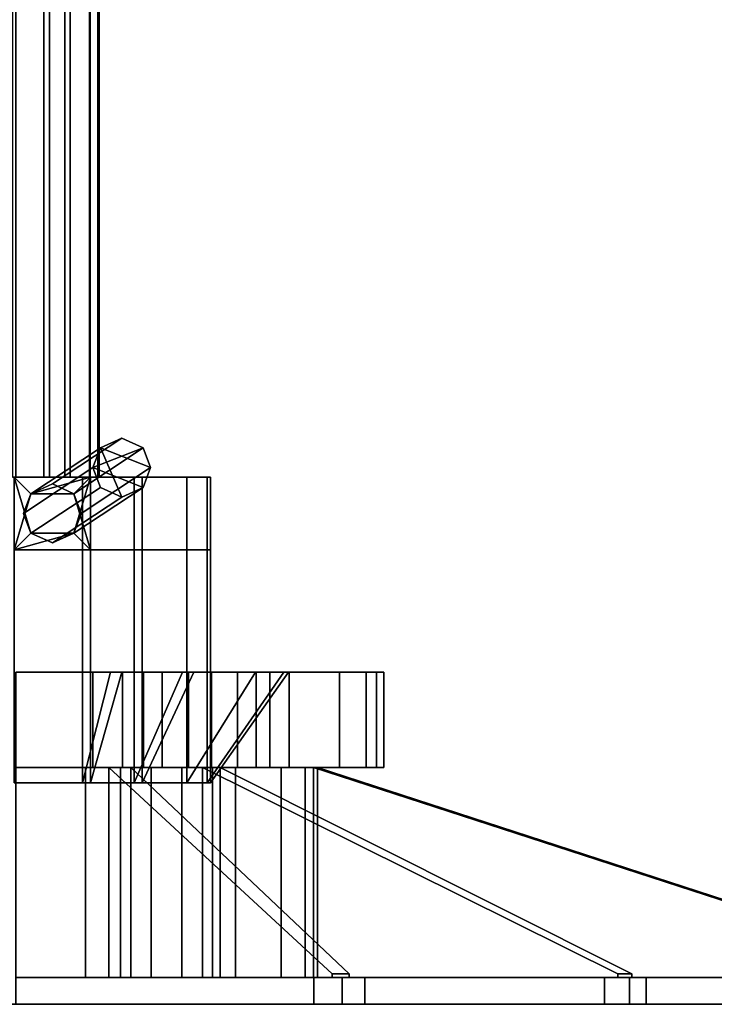
# Model space of a CAD drawing. Units: metres. Extents: x -147 to 13, y -21 to 19.
# Drawn here: x -121 to -119, y -16 to -13 of the extents above; entities that cross this region are included whole.
import ezdxf

# ---------------------------------------------------------------- set-up
doc = ezdxf.new("R2010")
doc.units = ezdxf.units.M

msp = doc.modelspace()

# ---------------------------------------------------------------- linework, layer by layer
at = {"layer": 'leg1'}
for points in [[(-121.359642, -14.154744, -14.946254), (-121.257439, -14.154744, -14.968639), (-121.257439, -9.743053, -14.968639), (-121.359642, -9.743053, -14.946254)], [(-121.359642, -9.743053, 14.946254), (-121.257439, -9.743053, 14.968639), (-121.257439, -14.154744, 14.968639), (-121.359642, -14.154744, 14.946254)], [(-121.272461, -14.154744, -15.413149), (-121.350227, -14.154744, -15.426861), (-121.350227, -9.743053, -15.426861), (-121.272461, -9.743053, -15.413149)], [(-121.272461, -9.743053, 15.413149), (-121.350227, -9.743053, 15.426861), (-121.350227, -14.154744, 15.426861), (-121.272461, -14.154744, 15.413149)], [(-121.214958, -14.154744, -15.379949), (-121.272461, -14.154744, -15.413149), (-121.272461, -9.743053, -15.413149), (-121.214958, -9.743053, -15.379949)], [(-121.214958, -9.743053, 15.379949), (-121.272461, -9.743053, 15.413149), (-121.272461, -14.154744, 15.413149), (-121.214958, -14.154744, 15.379949)], [(-121.257439, -14.154744, -14.968639), (-121.199936, -14.154744, -15.00184), (-121.199936, -9.743053, -15.001837), (-121.257439, -9.743053, -14.968639)], [(-121.257439, -9.743053, 14.968639), (-121.199936, -9.743053, 15.001837), (-121.199936, -14.154744, 15.00184), (-121.257439, -14.154744, 14.968639)], [(-121.14447, -14.154744, -15.302633), (-121.214958, -14.154744, -15.379949), (-121.214958, -9.743053, -15.379949), (-121.14447, -9.743053, -15.30263)], [(-121.14447, -9.743053, 15.30263), (-121.214958, -9.743053, 15.379949), (-121.214958, -14.154744, 15.379949), (-121.14447, -14.154744, 15.302633)], [(-121.199936, -14.154744, -15.00184), (-121.146103, -14.154744, -15.065991), (-121.146103, -9.743053, -15.065991), (-121.199936, -9.743053, -15.001837)], [(-121.199936, -9.743053, 15.001837), (-121.146103, -9.743053, 15.065991), (-121.146103, -14.154744, 15.065991), (-121.199936, -14.154744, 15.00184)], [(-121.146103, -14.154744, -15.065991), (-121.12339, -14.154744, -15.128386), (-121.12339, -9.743053, -15.128386), (-121.146103, -9.743053, -15.065991)], [(-121.146103, -9.743053, 15.065991), (-121.12339, -9.743053, 15.128386), (-121.12339, -14.154744, 15.128386), (-121.146103, -14.154744, 15.065991)], [(-121.119102, -14.154744, -15.232921), (-121.14447, -14.154744, -15.302633), (-121.14447, -9.743053, -15.30263), (-121.119102, -9.743053, -15.232921)], [(-121.119102, -9.743053, 15.232921), (-121.14447, -9.743053, 15.30263), (-121.14447, -14.154744, 15.302633), (-121.119102, -14.154744, 15.232921)], [(-121.12339, -14.154744, -15.128386), (-121.119102, -14.154744, -15.232921), (-121.119102, -9.743053, -15.232921), (-121.12339, -9.743053, -15.128386)], [(-121.12339, -9.743053, 15.128386), (-121.119102, -9.743053, 15.232921), (-121.119102, -14.154744, 15.232921), (-121.12339, -14.154744, 15.128386)], [(-121.249069, -14.173504, -14.657421), (-121.308235, -14.200361, -14.644461), (-121.115875, -14.073428, -13.766174), (-121.056709, -14.046572, -13.779135)], [(-121.056709, -14.046572, 13.779135), (-121.115875, -14.073428, 13.766174), (-121.308235, -14.200361, 14.644461), (-121.249069, -14.173504, 14.657421)], [(-121.189903, -14.200361, -14.670379), (-121.249069, -14.173504, -14.657421), (-121.056709, -14.046572, -13.779135), (-120.997543, -14.073428, -13.792092)], [(-120.997543, -14.073428, 13.792092), (-121.056709, -14.046572, 13.779135), (-121.249069, -14.173504, 14.657421), (-121.189903, -14.200361, 14.670379)], [(-121.056709, -14.046572, 13.779135), (-120.997543, -14.073428, 13.792092), (-121.136543, -14.1283, 13.761647), (-121.115875, -14.073428, 13.766174)], [(-120.997543, -14.073428, -13.792092), (-121.056709, -14.046572, -13.779135), (-121.115875, -14.073428, -13.766174), (-120.976875, -14.1283, -13.796619)], [(-121.308235, -14.200361, -14.644461), (-121.328911, -14.255233, -14.639934), (-121.136543, -14.1283, -13.761647), (-121.115875, -14.073428, -13.766174)], [(-121.115875, -14.073428, 13.766174), (-121.136543, -14.1283, 13.761647), (-121.328911, -14.255233, 14.639934), (-121.308235, -14.200361, 14.644461)], [(-121.169235, -14.255233, -14.674907), (-121.189903, -14.200361, -14.670379), (-120.997543, -14.073428, -13.792092), (-120.976875, -14.1283, -13.796619)], [(-120.976875, -14.1283, 13.796619), (-120.997543, -14.073428, 13.792092), (-121.189903, -14.200361, 14.670379), (-121.169235, -14.255233, 14.674907)], [(-121.115875, -14.183172, -13.766174), (-121.056709, -14.21003, -13.779135), (-121.115875, -14.073428, -13.766174), (-121.136543, -14.1283, -13.761647)], [(-120.976875, -14.1283, 13.796619), (-120.997543, -14.183172, 13.792092), (-121.136543, -14.1283, 13.761647), (-120.997543, -14.073428, 13.792092)], [(-120.997543, -14.183172, -13.792092), (-120.976875, -14.1283, -13.796619), (-121.115875, -14.073428, -13.766174), (-121.056709, -14.21003, -13.779135)], [(-121.328911, -14.255233, -14.639934), (-121.308235, -14.310104, -14.644461), (-121.115875, -14.183172, -13.766174), (-121.136543, -14.1283, -13.761647)], [(-121.136543, -14.1283, 13.761647), (-121.115875, -14.183172, 13.766174), (-121.308235, -14.310104, 14.644461), (-121.328911, -14.255233, 14.639934)], [(-121.189903, -14.310104, -14.670379), (-121.169235, -14.255233, -14.674907), (-120.976875, -14.1283, -13.796619), (-120.997543, -14.183172, -13.792092)], [(-120.997543, -14.183172, 13.792092), (-120.976875, -14.1283, 13.796619), (-121.169235, -14.255233, 14.674907), (-121.189903, -14.310104, 14.670379)], [(-121.056709, -14.21003, 13.779135), (-121.115875, -14.183172, 13.766174), (-121.136543, -14.1283, 13.761647), (-120.997543, -14.183172, 13.792092)], [(-121.354736, -14.154744, -14.634277), (-121.143402, -14.154744, -14.680563), (-121.257439, -14.154744, -14.968639), (-121.359642, -14.154744, -14.946254)], [(-121.359642, -14.154744, 14.946254), (-121.257439, -14.154744, 14.968639), (-121.143402, -14.154744, 14.680563), (-121.354736, -14.154744, 14.634277)], [(-121.165901, -14.355721, -15.705215), (-121.354736, -14.355721, -15.738512), (-121.354736, -14.154744, -15.738512), (-121.165901, -14.154744, -15.705215)], [(-121.165901, -14.154744, -15.705215), (-121.354736, -14.154744, -15.738512), (-121.350227, -14.154744, -15.426861), (-121.272461, -14.154744, -15.413149)], [(-121.354736, -14.154744, -14.634277), (-121.354736, -14.355721, -14.634277), (-121.308235, -14.200361, -14.644461)], [(-121.165901, -14.154744, 15.705215), (-121.354736, -14.154744, 15.738512), (-121.354736, -14.355721, 15.738512), (-121.165901, -14.355721, 15.705215)], [(-121.272461, -14.154744, 15.413149), (-121.350227, -14.154744, 15.426861), (-121.354736, -14.154744, 15.738512), (-121.165901, -14.154744, 15.705215)], [(-121.308235, -14.310104, 14.644461), (-121.354736, -14.355721, 14.634277), (-121.354736, -14.154744, 14.634277)], [(-121.308235, -14.200361, 14.644461), (-121.354736, -14.154744, 14.634277), (-121.143402, -14.154744, 14.680563)], [(-121.354736, -14.154744, -14.634277), (-121.308235, -14.200361, -14.644461), (-121.189903, -14.200361, -14.670379), (-121.143402, -14.154744, -14.680563)], [(-121.328911, -14.255233, 14.639934), (-121.308235, -14.310104, 14.644461), (-121.354736, -14.154744, 14.634277), (-121.308235, -14.200361, 14.644461)], [(-121.249069, -14.173504, 14.657421), (-121.308235, -14.200361, 14.644461), (-121.143402, -14.154744, 14.680563), (-121.189903, -14.200361, 14.670379)], [(-121.308235, -14.200361, -14.644461), (-121.249069, -14.173504, -14.657421), (-121.189903, -14.200361, -14.670379)], [(-121.022346, -14.154744, -15.622332), (-121.165901, -14.154744, -15.705215), (-121.272461, -14.154744, -15.413149), (-121.214958, -14.154744, -15.379949)], [(-121.214958, -14.154744, 15.379949), (-121.272461, -14.154744, 15.413149), (-121.165901, -14.154744, 15.705215), (-121.022346, -14.154744, 15.622332)], [(-121.143402, -14.154744, -14.680563), (-120.999847, -14.154744, -14.763447), (-121.199936, -14.154744, -15.00184), (-121.257439, -14.154744, -14.968639)], [(-121.257439, -14.154744, 14.968639), (-121.199936, -14.154744, 15.00184), (-120.999847, -14.154744, 14.763447), (-121.143402, -14.154744, 14.680563)], [(-120.876595, -14.154744, -15.462455), (-121.022346, -14.154744, -15.622332), (-121.214958, -14.154744, -15.379949), (-121.14447, -14.154744, -15.302633)], [(-121.14447, -14.154744, 15.302633), (-121.214958, -14.154744, 15.379949), (-121.022346, -14.154744, 15.622332), (-120.876595, -14.154744, 15.462455)], [(-120.999847, -14.154744, -14.763447), (-120.876595, -14.154744, -14.910337), (-121.146103, -14.154744, -15.065991), (-121.199936, -14.154744, -15.00184)], [(-121.199936, -14.154744, 15.00184), (-121.146103, -14.154744, 15.065991), (-120.876595, -14.154744, 14.910337), (-120.999847, -14.154744, 14.763447)], [(-121.143402, -14.355721, -14.680563), (-121.143402, -14.154744, -14.680563), (-121.189903, -14.310104, -14.670379)], [(-121.189903, -14.200361, 14.670379), (-121.143402, -14.154744, 14.680563), (-121.143402, -14.355721, 14.680563)], [(-121.169235, -14.255233, -14.674907), (-121.189903, -14.310104, -14.670379), (-121.143402, -14.154744, -14.680563), (-121.189903, -14.200361, -14.670379)], [(-121.022346, -14.355721, -15.622332), (-121.165901, -14.355721, -15.705215), (-121.165901, -14.154744, -15.705215), (-121.022346, -14.154744, -15.622332)], [(-121.022346, -14.154744, 15.622332), (-121.165901, -14.154744, 15.705215), (-121.165901, -14.355721, 15.705215), (-121.022346, -14.355721, 15.622332)], [(-120.876595, -14.154744, -14.910337), (-120.819893, -14.154744, -15.066108), (-121.12339, -14.154744, -15.128386), (-121.146103, -14.154744, -15.065991)], [(-121.146103, -14.154744, 15.065991), (-121.12339, -14.154744, 15.128386), (-120.819893, -14.154744, 15.066108), (-120.876595, -14.154744, 14.910337)], [(-120.811012, -14.154744, -15.282269), (-120.876595, -14.154744, -15.462455), (-121.14447, -14.154744, -15.302633), (-121.119102, -14.154744, -15.232921)], [(-121.119102, -14.154744, 15.232921), (-121.14447, -14.154744, 15.302633), (-120.876595, -14.154744, 15.462455), (-120.811012, -14.154744, 15.282269)], [(-121.143402, -14.355721, -14.680563), (-120.999847, -14.355721, -14.763447), (-120.999847, -14.154744, -14.763447), (-121.143402, -14.154744, -14.680563)], [(-121.143402, -14.154744, 14.680563), (-120.999847, -14.154744, 14.763447), (-120.999847, -14.355721, 14.763447), (-121.143402, -14.355721, 14.680563)], [(-120.819893, -14.154744, -15.066108), (-120.811012, -14.154744, -15.282269), (-121.119102, -14.154744, -15.232921), (-121.12339, -14.154744, -15.128386)], [(-121.12339, -14.154744, 15.128386), (-121.119102, -14.154744, 15.232921), (-120.811012, -14.154744, 15.282269), (-120.819893, -14.154744, 15.066108)], [(-120.876595, -14.355721, -15.462455), (-121.022346, -14.355721, -15.622332), (-121.022346, -14.154744, -15.622332), (-120.876595, -14.154744, -15.462455)], [(-120.876595, -14.154744, 15.462455), (-121.022346, -14.154744, 15.622332), (-121.022346, -14.355721, 15.622332), (-120.876595, -14.355721, 15.462455)], [(-120.999847, -14.355721, -14.763447), (-120.876595, -14.355721, -14.910335), (-120.876595, -14.154744, -14.910337), (-120.999847, -14.154744, -14.763447)], [(-120.999847, -14.154744, 14.763447), (-120.876595, -14.154744, 14.910337), (-120.876595, -14.355721, 14.910335), (-120.999847, -14.355721, 14.763447)], [(-120.876595, -14.355721, -14.910335), (-120.819893, -14.355721, -15.066108), (-120.819893, -14.154744, -15.066108), (-120.876595, -14.154744, -14.910337)], [(-120.811012, -14.355721, -15.282269), (-120.876595, -14.355721, -15.462455), (-120.876595, -14.154744, -15.462455), (-120.811012, -14.154744, -15.282269)], [(-120.876595, -14.154744, 14.910337), (-120.819893, -14.154744, 15.066108), (-120.819893, -14.355721, 15.066108), (-120.876595, -14.355721, 14.910335)], [(-120.811012, -14.154744, 15.282269), (-120.876595, -14.154744, 15.462455), (-120.876595, -14.355721, 15.462455), (-120.811012, -14.355721, 15.282269)], [(-120.819893, -14.355721, -15.066108), (-120.811012, -14.355721, -15.282269), (-120.811012, -14.154744, -15.282269), (-120.819893, -14.154744, -15.066108)], [(-120.819893, -14.154744, 15.066108), (-120.811012, -14.154744, 15.282269), (-120.811012, -14.355721, 15.282269), (-120.819893, -14.355721, 15.066108)], [(-121.328911, -14.255233, -14.639934), (-121.308235, -14.200361, -14.644461), (-121.354736, -14.355721, -14.634277), (-121.308235, -14.310104, -14.644461)], [(-121.308235, -14.310104, -14.644461), (-121.249069, -14.336962, -14.657421), (-121.056709, -14.21003, -13.779135), (-121.115875, -14.183172, -13.766174)], [(-121.115875, -14.183172, 13.766174), (-121.056709, -14.21003, 13.779135), (-121.249069, -14.336962, 14.657421), (-121.308235, -14.310104, 14.644461)], [(-121.249069, -14.336962, -14.657421), (-121.189903, -14.310104, -14.670379), (-120.997543, -14.183172, -13.792092), (-121.056709, -14.21003, -13.779135)], [(-121.056709, -14.21003, 13.779135), (-120.997543, -14.183172, 13.792092), (-121.189903, -14.310104, 14.670379), (-121.249069, -14.336962, 14.657421)], [(-121.169235, -14.255233, 14.674907), (-121.189903, -14.200361, 14.670379), (-121.143402, -14.355721, 14.680563), (-121.189903, -14.310104, 14.670379)], [(-121.189903, -14.310104, 14.670379), (-121.143402, -14.355721, 14.680563), (-121.354736, -14.355721, 14.634277)], [(-121.143402, -14.355721, -14.680563), (-121.189903, -14.310104, -14.670379), (-121.308235, -14.310104, -14.644461), (-121.354736, -14.355721, -14.634277)], [(-121.249069, -14.336962, 14.657421), (-121.189903, -14.310104, 14.670379), (-121.354736, -14.355721, 14.634277), (-121.308235, -14.310104, 14.644461)], [(-121.189903, -14.310104, -14.670379), (-121.249069, -14.336962, -14.657421), (-121.308235, -14.310104, -14.644461)], [(-121.165901, -15.000962, -15.705215), (-121.354736, -15.000962, -15.738512), (-121.354736, -14.355721, -15.738512), (-121.165901, -14.355721, -15.705215)], [(-121.354736, -15.000962, -14.634277), (-121.143402, -15.000962, -14.680566), (-121.143402, -14.355721, -14.680563), (-121.354736, -14.355721, -14.634277)], [(-121.165901, -14.355721, 15.705215), (-121.354736, -14.355721, 15.738512), (-121.354736, -15.000962, 15.738512), (-121.165901, -15.000962, 15.705215)], [(-121.354736, -14.355721, 14.634277), (-121.143402, -14.355721, 14.680563), (-121.143402, -15.000962, 14.680566), (-121.354736, -15.000962, 14.634277)], [(-121.022346, -15.000962, -15.622332), (-121.165901, -15.000962, -15.705215), (-121.165901, -14.355721, -15.705215), (-121.022346, -14.355721, -15.622332)], [(-121.022346, -14.355721, 15.622332), (-121.165901, -14.355721, 15.705215), (-121.165901, -15.000962, 15.705215), (-121.022346, -15.000962, 15.622332)], [(-121.143402, -15.000962, -14.680566), (-120.999847, -15.000962, -14.76345), (-120.999847, -14.355721, -14.763447), (-121.143402, -14.355721, -14.680563)], [(-121.143402, -14.355721, 14.680563), (-120.999847, -14.355721, 14.763447), (-120.999847, -15.000962, 14.76345), (-121.143402, -15.000962, 14.680566)], [(-120.876595, -15.000962, -15.462455), (-121.022346, -15.000962, -15.622332), (-121.022346, -14.355721, -15.622332), (-120.876595, -14.355721, -15.462455)], [(-120.876595, -14.355721, 15.462455), (-121.022346, -14.355721, 15.622332), (-121.022346, -15.000962, 15.622332), (-120.876595, -15.000962, 15.462455)], [(-120.999847, -15.000962, -14.76345), (-120.876595, -15.000962, -14.910337), (-120.876595, -14.355721, -14.910335), (-120.999847, -14.355721, -14.763447)], [(-120.999847, -14.355721, 14.763447), (-120.876595, -14.355721, 14.910335), (-120.876595, -15.000962, 14.910337), (-120.999847, -15.000962, 14.76345)], [(-120.876595, -15.000962, -14.910337), (-120.819893, -15.000962, -15.066108), (-120.819893, -14.355721, -15.066108), (-120.876595, -14.355721, -14.910335)], [(-120.811012, -15.000962, -15.282269), (-120.876595, -15.000962, -15.462455), (-120.876595, -14.355721, -15.462455), (-120.811012, -14.355721, -15.282269)], [(-120.876595, -14.355721, 14.910335), (-120.819893, -14.355721, 15.066108), (-120.819893, -15.000962, 15.066108), (-120.876595, -15.000962, 14.910337)], [(-120.811012, -14.355721, 15.282269), (-120.876595, -14.355721, 15.462455), (-120.876595, -15.000962, 15.462455), (-120.811012, -15.000962, 15.282269)], [(-120.819893, -15.000962, -15.066108), (-120.811012, -15.000962, -15.282269), (-120.811012, -14.355721, -15.282269), (-120.819893, -14.355721, -15.066108)], [(-120.819893, -14.355721, 15.066108), (-120.811012, -14.355721, 15.282269), (-120.811012, -15.000962, 15.282269), (-120.819893, -15.000962, 15.066108)], [(-121.088013, -14.694211, -15.905195), (-121.350296, -14.694211, -15.951444), (-121.354736, -15.000962, -15.738512), (-121.165901, -15.000962, -15.705215)], [(-121.350296, -14.694211, -14.417712), (-121.056763, -14.694211, -14.482003), (-121.143402, -15.000962, -14.680566), (-121.354736, -15.000962, -14.634277)], [(-121.165901, -15.000962, 15.705215), (-121.354736, -15.000962, 15.738512), (-121.350296, -14.694211, 15.951444), (-121.088013, -14.694211, 15.905195)], [(-121.354736, -15.000962, 14.634277), (-121.143402, -15.000962, 14.680566), (-121.056763, -14.694211, 14.482003), (-121.350296, -14.694211, 14.417712)], [(-121.350296, -14.958654, -14.149188), (-121.137085, -14.958654, -14.186785), (-121.137085, -14.694211, -14.186785), (-121.350296, -14.694211, -14.149188)], [(-120.99617, -14.958654, -16.157524), (-121.350296, -14.958654, -16.219967), (-121.350296, -14.694211, -16.219967), (-120.99617, -14.694211, -16.157524)], [(-120.99617, -14.694211, -16.157524), (-121.350296, -14.694211, -16.219967), (-121.350296, -14.694211, -15.951444), (-121.088013, -14.694211, -15.905195)], [(-121.350296, -14.694211, -14.417712), (-121.350296, -14.694211, -14.149188), (-121.137085, -14.694211, -14.186785)], [(-121.350296, -14.694211, 14.149188), (-121.137085, -14.694211, 14.186785), (-121.137085, -14.958654, 14.186785), (-121.350296, -14.958654, 14.149188)], [(-120.99617, -14.694211, 16.157524), (-121.350296, -14.694211, 16.219967), (-121.350296, -14.958654, 16.219967), (-120.99617, -14.958654, 16.157524)], [(-121.088013, -14.694211, 15.905195), (-121.350296, -14.694211, 15.951444), (-121.350296, -14.694211, 16.219967), (-120.99617, -14.694211, 16.157524)], [(-121.056763, -14.694211, -14.482003), (-121.350296, -14.694211, -14.417712), (-121.137085, -14.694211, -14.186785), (-121.054848, -14.694211, -14.201286)], [(-121.350296, -14.694211, 14.417712), (-121.056763, -14.694211, 14.482003), (-121.137085, -14.694211, 14.186785), (-121.350296, -14.694211, 14.149188)], [(-120.888618, -14.694211, -15.790073), (-121.088013, -14.694211, -15.905195), (-121.165901, -15.000962, -15.705215), (-121.022346, -15.000962, -15.622332)], [(-121.022346, -15.000962, 15.622332), (-121.165901, -15.000962, 15.705215), (-121.088013, -14.694211, 15.905195), (-120.888618, -14.694211, 15.790073)], [(-121.056763, -14.694211, -14.482003), (-120.857361, -14.694211, -14.597126), (-120.999847, -15.000962, -14.76345), (-121.143402, -15.000962, -14.680566)], [(-121.143402, -15.000962, 14.680566), (-120.999847, -15.000962, 14.76345), (-120.857361, -14.694211, 14.597126), (-121.056763, -14.694211, 14.482003)], [(-121.137085, -14.958654, -14.186785), (-121.054848, -14.958654, -14.201286), (-121.054848, -14.694211, -14.201286), (-121.137085, -14.694211, -14.186785)], [(-121.137085, -14.694211, 14.186785), (-121.054848, -14.694211, 14.201286), (-121.054848, -14.958654, 14.201286), (-121.137085, -14.958654, 14.186785)], [(-121.137085, -14.694211, 14.186785), (-121.056763, -14.694211, 14.482003), (-121.054848, -14.694211, 14.201286)], [(-120.808678, -14.694211, -16.049278), (-120.99617, -14.694211, -16.157524), (-121.088013, -14.694211, -15.905195), (-120.888618, -14.694211, -15.790073)], [(-120.888618, -14.694211, 15.790073), (-121.088013, -14.694211, 15.905195), (-120.99617, -14.694211, 16.157524), (-120.808678, -14.694211, 16.049278)], [(-120.94458, -14.694211, 14.241421), (-121.054848, -14.694211, 14.201286), (-121.056763, -14.694211, 14.482003), (-120.872253, -14.694211, 14.283176)], [(-121.054848, -14.694211, -14.201286), (-120.94458, -14.694211, -14.241421), (-120.857361, -14.694211, -14.597126), (-121.056763, -14.694211, -14.482003)], [(-120.684761, -14.694211, 14.391423), (-120.872253, -14.694211, 14.283176), (-121.056763, -14.694211, 14.482003), (-120.857361, -14.694211, 14.597126)], [(-121.054848, -14.958654, -14.201286), (-120.94458, -14.958654, -14.241421), (-120.94458, -14.694211, -14.241421), (-121.054848, -14.694211, -14.201286)], [(-121.054848, -14.694211, 14.201286), (-120.94458, -14.694211, 14.241421), (-120.94458, -14.958654, 14.241421), (-121.054848, -14.958654, 14.201286)], [(-120.686172, -14.694211, -15.568012), (-120.888618, -14.694211, -15.790073), (-121.022346, -15.000962, -15.622332), (-120.876595, -15.000962, -15.462455)], [(-120.876595, -15.000962, 15.462455), (-121.022346, -15.000962, 15.622332), (-120.888618, -14.694211, 15.790073), (-120.686172, -14.694211, 15.568012)], [(-120.857361, -14.694211, -14.597126), (-120.686172, -14.694211, -14.801147), (-120.876595, -15.000962, -14.910337), (-120.999847, -15.000962, -14.76345)], [(-120.999847, -15.000962, 14.76345), (-120.876595, -15.000962, 14.910337), (-120.686172, -14.694211, 14.801147), (-120.857361, -14.694211, 14.597126)], [(-120.808678, -14.958654, -16.049278), (-120.99617, -14.958654, -16.157524), (-120.99617, -14.694211, -16.157524), (-120.808678, -14.694211, -16.049278)], [(-120.808678, -14.694211, 16.049278), (-120.99617, -14.694211, 16.157524), (-120.99617, -14.958654, 16.157524), (-120.808678, -14.958654, 16.049278)], [(-120.94458, -14.958654, -14.241421), (-120.872253, -14.958654, -14.283176), (-120.872253, -14.694211, -14.283176), (-120.94458, -14.694211, -14.241421)], [(-120.872253, -14.694211, -14.283176), (-120.684761, -14.694211, -14.391423), (-120.857361, -14.694211, -14.597126), (-120.94458, -14.694211, -14.241421)], [(-120.94458, -14.694211, 14.241421), (-120.872253, -14.694211, 14.283176), (-120.872253, -14.958654, 14.283176), (-120.94458, -14.958654, 14.241421)], [(-120.686172, -14.694211, 15.568012), (-120.888618, -14.694211, 15.790073), (-120.808678, -14.694211, 16.049278)], [(-120.888618, -14.694211, -15.790073), (-120.686172, -14.694211, -15.568012), (-120.736359, -14.694211, -16.007523), (-120.808678, -14.694211, -16.049278)], [(-120.595078, -14.694211, -15.317743), (-120.686172, -14.694211, -15.568012), (-120.876595, -15.000962, -15.462455), (-120.811012, -15.000962, -15.282269)], [(-120.686172, -14.694211, -14.801147), (-120.607422, -14.694211, -15.017506), (-120.819893, -15.000962, -15.066108), (-120.876595, -15.000962, -14.910337)], [(-120.811012, -15.000962, 15.282269), (-120.876595, -15.000962, 15.462455), (-120.686172, -14.694211, 15.568012), (-120.595078, -14.694211, 15.317743)], [(-120.876595, -15.000962, 14.910337), (-120.819893, -15.000962, 15.066108), (-120.607422, -14.694211, 15.017506), (-120.686172, -14.694211, 14.801147)], [(-120.872253, -14.958654, -14.283176), (-120.684761, -14.958654, -14.391423), (-120.684761, -14.694211, -14.391423), (-120.872253, -14.694211, -14.283176)], [(-120.872253, -14.694211, 14.283176), (-120.684761, -14.694211, 14.391423), (-120.684761, -14.958654, 14.391423), (-120.872253, -14.958654, 14.283176)], [(-120.684761, -14.694211, -14.391423), (-120.453621, -14.694211, -14.666883), (-120.686172, -14.694211, -14.801147), (-120.857361, -14.694211, -14.597126)], [(-120.857361, -14.694211, 14.597126), (-120.686172, -14.694211, 14.801147), (-120.453621, -14.694211, 14.666883), (-120.684761, -14.694211, 14.391423)], [(-120.607422, -14.694211, -15.017506), (-120.595078, -14.694211, -15.317743), (-120.811012, -15.000962, -15.282269), (-120.819893, -15.000962, -15.066108)], [(-120.819893, -15.000962, 15.066108), (-120.811012, -15.000962, 15.282269), (-120.595078, -14.694211, 15.317743), (-120.607422, -14.694211, 15.017506)], [(-120.736359, -14.958654, -16.007523), (-120.808678, -14.958654, -16.049278), (-120.808678, -14.694211, -16.049278), (-120.736359, -14.694211, -16.007523)], [(-120.736359, -14.694211, 16.007523), (-120.808678, -14.694211, 16.049278), (-120.808678, -14.958654, 16.049278), (-120.736359, -14.958654, 16.007523)], [(-120.646461, -14.694211, 15.932093), (-120.592789, -14.694211, 15.868118), (-120.808678, -14.694211, 16.049278), (-120.736359, -14.694211, 16.007523)], [(-120.453621, -14.694211, 15.702272), (-120.686172, -14.694211, 15.568012), (-120.808678, -14.694211, 16.049278), (-120.592789, -14.694211, 15.868118)], [(-120.646461, -14.958654, -15.932093), (-120.736359, -14.958654, -16.007523), (-120.736359, -14.694211, -16.007523), (-120.646461, -14.694211, -15.932093)], [(-120.592789, -14.694211, -15.868118), (-120.646461, -14.694211, -15.932093), (-120.736359, -14.694211, -16.007523)], [(-120.646461, -14.694211, 15.932093), (-120.736359, -14.694211, 16.007523), (-120.736359, -14.958654, 16.007523), (-120.646461, -14.958654, 15.932093)], [(-120.453621, -14.694211, -15.702272), (-120.592789, -14.694211, -15.868118), (-120.736359, -14.694211, -16.007523), (-120.686172, -14.694211, -15.568012)], [(-120.330635, -14.694211, -15.36437), (-120.453621, -14.694211, -15.702272), (-120.686172, -14.694211, -15.568012), (-120.595078, -14.694211, -15.317743)], [(-120.379578, -14.694211, -14.870324), (-120.351013, -14.694211, -14.948801), (-120.686172, -14.694211, -14.801147), (-120.453621, -14.694211, -14.666883)], [(-120.595078, -14.694211, 15.317743), (-120.686172, -14.694211, 15.568012), (-120.453621, -14.694211, 15.702272), (-120.330635, -14.694211, 15.36437)], [(-120.686172, -14.694211, 14.801147), (-120.607422, -14.694211, 15.017506), (-120.330635, -14.694211, 15.064363), (-120.453621, -14.694211, 14.666883)], [(-120.607422, -14.694211, -15.017506), (-120.686172, -14.694211, -14.801147), (-120.351013, -14.694211, -14.948801), (-120.330635, -14.694211, -15.064363)], [(-120.684761, -14.958654, -14.391423), (-120.453621, -14.958654, -14.666883), (-120.453621, -14.694211, -14.666883), (-120.684761, -14.694211, -14.391423)], [(-120.684761, -14.694211, 14.391423), (-120.453621, -14.694211, 14.666883), (-120.453621, -14.958654, 14.666883), (-120.684761, -14.958654, 14.391423)], [(-120.592789, -14.958654, -15.868118), (-120.646461, -14.958654, -15.932093), (-120.646461, -14.694211, -15.932093), (-120.592789, -14.694211, -15.868118)], [(-120.592789, -14.694211, 15.868118), (-120.646461, -14.694211, 15.932093), (-120.646461, -14.958654, 15.932093), (-120.592789, -14.958654, 15.868118)], [(-120.330635, -14.694211, 15.147873), (-120.330635, -14.694211, 15.064363), (-120.607422, -14.694211, 15.017506)], [(-120.330635, -14.694211, -15.064363), (-120.330635, -14.694211, -15.147873), (-120.595078, -14.694211, -15.317743), (-120.607422, -14.694211, -15.017506)], [(-120.330635, -14.694211, 15.36437), (-120.330635, -14.694211, 15.147873), (-120.607422, -14.694211, 15.017506), (-120.595078, -14.694211, 15.317743)], [(-120.330635, -14.694211, -15.147873), (-120.330635, -14.694211, -15.36437), (-120.595078, -14.694211, -15.317743)], [(-120.453621, -14.958654, -15.702272), (-120.592789, -14.958654, -15.868118), (-120.592789, -14.694211, -15.868118), (-120.453621, -14.694211, -15.702272)], [(-120.453621, -14.694211, 15.702272), (-120.592789, -14.694211, 15.868118), (-120.592789, -14.958654, 15.868118), (-120.453621, -14.958654, 15.702272)], [(-120.453621, -14.958654, -14.666883), (-120.379578, -14.958654, -14.870324), (-120.379578, -14.694211, -14.870324), (-120.453621, -14.694211, -14.666883)], [(-120.330635, -14.958654, -15.36437), (-120.453621, -14.958654, -15.702272), (-120.453621, -14.694211, -15.702272), (-120.330635, -14.694211, -15.36437)], [(-120.453621, -14.694211, 14.666883), (-120.379578, -14.694211, 14.870324), (-120.379578, -14.958654, 14.870324), (-120.453621, -14.958654, 14.666883)], [(-120.330635, -14.694211, 15.36437), (-120.453621, -14.694211, 15.702272), (-120.453621, -14.958654, 15.702272), (-120.330635, -14.958654, 15.36437)], [(-120.379578, -14.694211, 14.870324), (-120.453621, -14.694211, 14.666883), (-120.330635, -14.694211, 15.064363), (-120.351013, -14.694211, 14.948801)], [(-120.379578, -14.958654, -14.870324), (-120.351013, -14.958654, -14.948801), (-120.351013, -14.694211, -14.948801), (-120.379578, -14.694211, -14.870324)], [(-120.379578, -14.694211, 14.870324), (-120.351013, -14.694211, 14.948801), (-120.351013, -14.958654, 14.948801), (-120.379578, -14.958654, 14.870324)], [(-120.351013, -14.958654, -14.948801), (-120.330635, -14.958654, -15.064363), (-120.330635, -14.694211, -15.064363), (-120.351013, -14.694211, -14.948801)], [(-120.351013, -14.694211, 14.948801), (-120.330635, -14.694211, 15.064363), (-120.330635, -14.958654, 15.064363), (-120.351013, -14.958654, 14.948801)], [(-120.330635, -14.958654, -15.064363), (-120.330635, -14.958654, -15.147873), (-120.330635, -14.694211, -15.147873), (-120.330635, -14.694211, -15.064363)], [(-120.330635, -14.958654, -15.147873), (-120.330635, -14.958654, -15.36437), (-120.330635, -14.694211, -15.36437), (-120.330635, -14.694211, -15.147873)], [(-120.330635, -14.694211, 15.064363), (-120.330635, -14.694211, 15.147873), (-120.330635, -14.958654, 15.147873), (-120.330635, -14.958654, 15.064363)], [(-120.330635, -14.694211, 15.147873), (-120.330635, -14.694211, 15.36437), (-120.330635, -14.958654, 15.36437), (-120.330635, -14.958654, 15.147873)], [(-121.350296, -15.540426, -14.336348), (-121.156876, -15.540426, -14.370453), (-121.156876, -14.958654, -14.370453), (-121.350296, -14.958654, -14.336348)], [(-121.060181, -15.540426, -15.981654), (-121.350296, -15.540426, -16.032808), (-121.350296, -14.958654, -16.032808), (-121.060181, -14.958654, -15.981654)], [(-121.350296, -14.958654, -14.336348), (-121.156876, -14.958654, -14.370453), (-121.137085, -14.958654, -14.186785), (-121.350296, -14.958654, -14.149188)], [(-121.060181, -14.958654, -15.981654), (-121.350296, -14.958654, -16.032808), (-121.350296, -14.958654, -16.219967), (-120.99617, -14.958654, -16.157524)], [(-121.350296, -14.958654, 14.336348), (-121.156876, -14.958654, 14.370453), (-121.156876, -15.540426, 14.370453), (-121.350296, -15.540426, 14.336348)], [(-121.060181, -14.958654, 15.981654), (-121.350296, -14.958654, 16.032808), (-121.350296, -15.540426, 16.032808), (-121.060181, -15.540426, 15.981654)], [(-121.350296, -14.958654, 14.149188), (-121.137085, -14.958654, 14.186785), (-121.156876, -14.958654, 14.370453), (-121.350296, -14.958654, 14.336348)], [(-120.99617, -14.958654, 16.157524), (-121.350296, -14.958654, 16.219967), (-121.350296, -14.958654, 16.032808), (-121.060181, -14.958654, 15.981654)], [(-121.156876, -15.540426, -14.370453), (-121.092415, -15.540426, -14.381819), (-121.092415, -14.958654, -14.381819), (-121.156876, -14.958654, -14.370453)], [(-121.156876, -14.958654, -14.370453), (-121.092415, -14.958654, -14.381819), (-121.054848, -14.958654, -14.201286), (-121.137085, -14.958654, -14.186785)], [(-121.156876, -14.958654, 14.370453), (-121.092415, -14.958654, 14.381819), (-121.092415, -15.540426, 14.381819), (-121.156876, -15.540426, 14.370453)], [(-121.137085, -14.958654, 14.186785), (-121.054848, -14.958654, 14.201286), (-121.092415, -14.958654, 14.381819), (-121.156876, -14.958654, 14.370453)], [(-121.031845, -14.958654, -14.403866), (-121.092415, -14.958654, -14.381819), (-120.473709, -15.529848, -12.708222), (-120.426689, -15.529848, -12.725504)], [(-121.092415, -15.540426, -14.381819), (-120.473709, -15.540426, -12.708222), (-120.473709, -15.529848, -12.708222), (-121.092415, -14.958654, -14.381819)], [(-121.092415, -14.958654, -14.381819), (-121.031845, -14.958654, -14.403866), (-120.94458, -14.958654, -14.241421), (-121.054848, -14.958654, -14.201286)], [(-120.426689, -15.529848, 12.725504), (-120.473709, -15.529848, 12.708222), (-121.092415, -14.958654, 14.381819), (-121.031845, -14.958654, 14.403866)], [(-121.092415, -14.958654, 14.381819), (-120.473709, -15.529848, 12.708222), (-120.473709, -15.540426, 12.708222), (-121.092415, -15.540426, 14.381819)], [(-121.054848, -14.958654, 14.201286), (-120.94458, -14.958654, 14.241421), (-121.031845, -14.958654, 14.403866), (-121.092415, -14.958654, 14.381819)], [(-120.890099, -15.540426, -15.883453), (-121.060181, -15.540426, -15.981654), (-121.060181, -14.958654, -15.981654), (-120.890099, -14.958654, -15.883453)], [(-120.890099, -14.958654, -15.883453), (-121.060181, -14.958654, -15.981654), (-120.99617, -14.958654, -16.157524), (-120.808678, -14.958654, -16.049278)], [(-120.890099, -14.958654, 15.883453), (-121.060181, -14.958654, 15.981654), (-121.060181, -15.540426, 15.981654), (-120.890099, -15.540426, 15.883453)], [(-120.808678, -14.958654, 16.049278), (-120.99617, -14.958654, 16.157524), (-121.060181, -14.958654, 15.981654), (-120.890099, -14.958654, 15.883453)], [(-120.426689, -15.540426, -12.725504), (-121.031845, -15.540426, -14.403866), (-121.031845, -14.958654, -14.403866), (-120.426689, -15.529848, -12.725504)], [(-121.031845, -15.540426, -14.403866), (-120.975151, -15.540426, -14.436596), (-120.975151, -14.958654, -14.436596), (-121.031845, -14.958654, -14.403866)], [(-121.031845, -14.958654, -14.403866), (-120.975151, -14.958654, -14.436596), (-120.872253, -14.958654, -14.283176), (-120.94458, -14.958654, -14.241421)], [(-120.426689, -15.529848, 12.725504), (-121.031845, -14.958654, 14.403866), (-121.031845, -15.540426, 14.403866), (-120.426689, -15.540426, 12.725504)], [(-121.031845, -14.958654, 14.403866), (-120.975151, -14.958654, 14.436596), (-120.975151, -15.540426, 14.436596), (-121.031845, -15.540426, 14.403866)], [(-120.94458, -14.958654, 14.241421), (-120.872253, -14.958654, 14.283176), (-120.975151, -14.958654, 14.436596), (-121.031845, -14.958654, 14.403866)], [(-120.975151, -15.540426, -14.436596), (-120.805061, -15.540426, -14.534797), (-120.805061, -14.958654, -14.534797), (-120.975151, -14.958654, -14.436596)], [(-120.975151, -14.958654, -14.436596), (-120.805061, -14.958654, -14.534797), (-120.684761, -14.958654, -14.391423), (-120.872253, -14.958654, -14.283176)], [(-120.975151, -14.958654, 14.436596), (-120.805061, -14.958654, 14.534797), (-120.805061, -15.540426, 14.534797), (-120.975151, -15.540426, 14.436596)], [(-120.872253, -14.958654, 14.283176), (-120.684761, -14.958654, 14.391423), (-120.805061, -14.958654, 14.534797), (-120.975151, -14.958654, 14.436596)], [(-120.833405, -15.540426, -15.850723), (-120.890099, -15.540426, -15.883453), (-120.890099, -14.958654, -15.883453), (-120.833405, -14.958654, -15.850723)], [(-120.833405, -14.958654, -15.850723), (-120.890099, -14.958654, -15.883453), (-120.808678, -14.958654, -16.049278), (-120.736359, -14.958654, -16.007523)], [(-120.833405, -14.958654, 15.850723), (-120.890099, -14.958654, 15.883453), (-120.890099, -15.540426, 15.883453), (-120.833405, -15.540426, 15.850723)], [(-120.736359, -14.958654, 16.007523), (-120.808678, -14.958654, 16.049278), (-120.890099, -14.958654, 15.883453), (-120.833405, -14.958654, 15.850723)], [(-120.833405, -14.958654, -15.850723), (-120.784027, -14.958654, -15.80929), (-119.644005, -15.529848, -17.1819), (-119.68248, -15.529848, -17.213978)], [(-119.68248, -15.540426, -17.213978), (-120.833405, -15.540426, -15.850723), (-120.833405, -14.958654, -15.850723), (-119.68248, -15.529848, -17.213978)], [(-120.784027, -14.958654, -15.80929), (-120.833405, -14.958654, -15.850723), (-120.736359, -14.958654, -16.007523), (-120.646461, -14.958654, -15.932093)], [(-119.68248, -15.529848, 17.213978), (-119.644005, -15.529848, 17.1819), (-120.784027, -14.958654, 15.80929), (-120.833405, -14.958654, 15.850723)], [(-119.68248, -15.529848, 17.213978), (-120.833405, -14.958654, 15.850723), (-120.833405, -15.540426, 15.850723), (-119.68248, -15.540426, 17.213978)], [(-120.646461, -14.958654, 15.932093), (-120.736359, -14.958654, 16.007523), (-120.833405, -14.958654, 15.850723), (-120.784027, -14.958654, 15.80929)], [(-120.805061, -15.540426, -14.534797), (-120.615707, -15.540426, -14.760462), (-120.615707, -14.958654, -14.760465), (-120.805061, -14.958654, -14.534797)], [(-120.805061, -14.958654, -14.534797), (-120.615707, -14.958654, -14.760465), (-120.453621, -14.958654, -14.666883), (-120.684761, -14.958654, -14.391423)], [(-120.805061, -14.958654, 14.534797), (-120.615707, -14.958654, 14.760465), (-120.615707, -15.540426, 14.760462), (-120.805061, -15.540426, 14.534797)], [(-120.684761, -14.958654, 14.391423), (-120.453621, -14.958654, 14.666883), (-120.615707, -14.958654, 14.760465), (-120.805061, -14.958654, 14.534797)], [(-120.741951, -15.540426, -15.759147), (-120.784027, -15.540426, -15.80929), (-120.784027, -14.958654, -15.80929), (-120.741951, -14.958654, -15.759147)], [(-120.784027, -15.540426, -15.80929), (-119.644005, -15.540426, -17.1819), (-119.644005, -15.529848, -17.1819), (-120.784027, -14.958654, -15.80929)], [(-120.741951, -14.958654, -15.759147), (-120.784027, -14.958654, -15.80929), (-120.646461, -14.958654, -15.932093), (-120.592789, -14.958654, -15.868118)], [(-120.741951, -14.958654, 15.759147), (-120.784027, -14.958654, 15.80929), (-120.784027, -15.540426, 15.80929), (-120.741951, -15.540426, 15.759147)], [(-120.784027, -14.958654, 15.80929), (-119.644005, -15.529848, 17.1819), (-119.644005, -15.540426, 17.1819), (-120.784027, -15.540426, 15.80929)], [(-120.592789, -14.958654, 15.868118), (-120.646461, -14.958654, 15.932093), (-120.784027, -14.958654, 15.80929), (-120.741951, -14.958654, 15.759147)], [(-120.615707, -15.540426, -15.608694), (-120.741951, -15.540426, -15.759147), (-120.741951, -14.958654, -15.759147), (-120.615707, -14.958654, -15.608694)], [(-120.615707, -14.958654, -15.608694), (-120.741951, -14.958654, -15.759147), (-120.592789, -14.958654, -15.868118), (-120.453621, -14.958654, -15.702272)], [(-120.615707, -14.958654, 15.608694), (-120.741951, -14.958654, 15.759147), (-120.741951, -15.540426, 15.759147), (-120.615707, -15.540426, 15.608694)], [(-120.453621, -14.958654, 15.702272), (-120.592789, -14.958654, 15.868118), (-120.741951, -14.958654, 15.759147), (-120.615707, -14.958654, 15.608694)], [(-120.615707, -15.540426, -14.760462), (-120.548531, -15.540426, -14.945019), (-120.548531, -14.958654, -14.945019), (-120.615707, -14.958654, -14.760465)], [(-120.514954, -15.540426, -15.331873), (-120.615707, -15.540426, -15.608694), (-120.615707, -14.958654, -15.608694), (-120.514954, -14.958654, -15.331873)], [(-120.615707, -14.958654, -14.760465), (-120.548531, -14.958654, -14.945019), (-120.379578, -14.958654, -14.870324), (-120.453621, -14.958654, -14.666883)], [(-120.514954, -14.958654, -15.331873), (-120.615707, -14.958654, -15.608694), (-120.453621, -14.958654, -15.702272), (-120.330635, -14.958654, -15.36437)], [(-120.615707, -14.958654, 14.760465), (-120.548531, -14.958654, 14.945019), (-120.548531, -15.540426, 14.945019), (-120.615707, -15.540426, 14.760462)], [(-120.514954, -14.958654, 15.331873), (-120.615707, -14.958654, 15.608694), (-120.615707, -15.540426, 15.608694), (-120.514954, -15.540426, 15.331873)], [(-120.453621, -14.958654, 14.666883), (-120.379578, -14.958654, 14.870324), (-120.548531, -14.958654, 14.945019), (-120.615707, -14.958654, 14.760465)], [(-120.330635, -14.958654, 15.36437), (-120.453621, -14.958654, 15.702272), (-120.615707, -14.958654, 15.608694), (-120.514954, -14.958654, 15.331873)], [(-120.548531, -15.540426, -14.945019), (-120.526146, -15.540426, -15.006534), (-120.526146, -14.958654, -15.006534), (-120.548531, -14.958654, -14.945019)], [(-120.548531, -14.958654, -14.945019), (-120.526146, -14.958654, -15.006534), (-120.351013, -14.958654, -14.948801), (-120.379578, -14.958654, -14.870324)], [(-120.548531, -14.958654, 14.945019), (-120.526146, -14.958654, 15.006534), (-120.526146, -15.540426, 15.006534), (-120.548531, -15.540426, 14.945019)], [(-120.379578, -14.958654, 14.870324), (-120.351013, -14.958654, 14.948801), (-120.526146, -14.958654, 15.006534), (-120.548531, -14.958654, 14.945019)], [(-120.514954, -14.958654, -15.07001), (-120.526146, -14.958654, -15.006534), (-118.767418, -15.529848, -14.705544), (-118.758873, -15.529848, -14.754906)], [(-120.526146, -15.540426, -15.006534), (-118.767418, -15.540426, -14.705544), (-118.767418, -15.529848, -14.705544), (-120.526146, -14.958654, -15.006534)], [(-120.526146, -14.958654, -15.006534), (-120.514954, -14.958654, -15.07001), (-120.330635, -14.958654, -15.064363), (-120.351013, -14.958654, -14.948801)], [(-118.758873, -15.529848, 14.754906), (-118.767418, -15.529848, 14.705544), (-120.526146, -14.958654, 15.006534), (-120.514954, -14.958654, 15.07001)], [(-120.526146, -14.958654, 15.006534), (-118.767418, -15.529848, 14.705544), (-118.767418, -15.540426, 14.705544), (-120.526146, -15.540426, 15.006534)], [(-120.351013, -14.958654, 14.948801), (-120.330635, -14.958654, 15.064363), (-120.514954, -14.958654, 15.07001), (-120.526146, -14.958654, 15.006534)], [(-118.758873, -15.540426, -14.754906), (-120.514954, -15.540426, -15.07001), (-120.514954, -14.958654, -15.07001), (-118.758873, -15.529848, -14.754906)], [(-120.514954, -15.540426, -15.07001), (-120.514954, -15.540426, -15.135471), (-120.514954, -14.958654, -15.135471), (-120.514954, -14.958654, -15.07001)], [(-120.514954, -15.540426, -15.135471), (-120.514954, -15.540426, -15.331873), (-120.514954, -14.958654, -15.331873), (-120.514954, -14.958654, -15.135471)], [(-120.514954, -14.958654, -15.07001), (-120.514954, -14.958654, -15.135471), (-120.330635, -14.958654, -15.147873), (-120.330635, -14.958654, -15.064363)], [(-120.514954, -14.958654, -15.135471), (-120.514954, -14.958654, -15.331873), (-120.330635, -14.958654, -15.36437), (-120.330635, -14.958654, -15.147873)], [(-118.758873, -15.529848, 14.754906), (-120.514954, -14.958654, 15.07001), (-120.514954, -15.540426, 15.07001), (-118.758873, -15.540426, 14.754906)], [(-120.514954, -14.958654, 15.07001), (-120.514954, -14.958654, 15.135471), (-120.514954, -15.540426, 15.135471), (-120.514954, -15.540426, 15.07001)], [(-120.514954, -14.958654, 15.135471), (-120.514954, -14.958654, 15.331873), (-120.514954, -15.540426, 15.331873), (-120.514954, -15.540426, 15.135471)], [(-120.330635, -14.958654, 15.064363), (-120.330635, -14.958654, 15.147873), (-120.514954, -14.958654, 15.135471), (-120.514954, -14.958654, 15.07001)], [(-120.330635, -14.958654, 15.147873), (-120.330635, -14.958654, 15.36437), (-120.514954, -14.958654, 15.331873), (-120.514954, -14.958654, 15.135471)], [(-120.524788, -15.540426, -12.691518), (-121.156876, -15.540426, -14.370453), (-121.350296, -15.540426, -14.336348), (-121.350296, -15.540426, -12.540148)], [(-120.445847, -15.540426, -17.669531), (-121.350296, -15.540426, -17.829008), (-121.350296, -15.540426, -16.032808), (-121.060181, -15.540426, -15.981654)], [(-121.350296, -15.540426, -17.829008), (-120.445847, -15.540426, -17.669531), (-120.445847, -15.61447, -17.669531), (-121.350296, -15.61447, -17.829008)], [(-120.524788, -15.540426, -12.691518), (-121.350296, -15.540426, -12.540148), (-121.350296, -15.61447, -12.540148), (-120.524788, -15.61447, -12.691518)], [(-121.350296, -15.540426, 12.540148), (-121.350296, -15.540426, 14.336348), (-121.156876, -15.540426, 14.370453), (-120.524788, -15.540426, 12.691518)], [(-121.060181, -15.540426, 15.981654), (-121.350296, -15.540426, 16.032808), (-121.350296, -15.540426, 17.829008), (-120.445847, -15.540426, 17.669531)], [(-121.350296, -15.61447, 17.829008), (-120.445847, -15.61447, 17.669531), (-120.445847, -15.540426, 17.669531), (-121.350296, -15.540426, 17.829008)], [(-120.524788, -15.61447, 12.691518), (-121.350296, -15.61447, 12.540148), (-121.350296, -15.540426, 12.540148), (-120.524788, -15.540426, 12.691518)], [(-120.524788, -15.540426, -12.691518), (-120.473709, -15.540426, -12.708222), (-121.092415, -15.540426, -14.381819), (-121.156876, -15.540426, -14.370453)], [(-121.156876, -15.540426, 14.370453), (-121.092415, -15.540426, 14.381819), (-120.473709, -15.540426, 12.708222), (-120.524788, -15.540426, 12.691518)], [(-120.890099, -15.540426, -15.883453), (-119.719437, -15.540426, -17.242264), (-120.445847, -15.540426, -17.669531), (-121.060181, -15.540426, -15.981654)], [(-121.060181, -15.540426, 15.981654), (-120.445847, -15.540426, 17.669531), (-119.719437, -15.540426, 17.242264), (-120.890099, -15.540426, 15.883453)], [(-120.426689, -15.540426, -12.725504), (-120.38372, -15.540426, -12.743367), (-120.975151, -15.540426, -14.436596), (-121.031845, -15.540426, -14.403866)], [(-121.031845, -15.540426, 14.403866), (-120.975151, -15.540426, 14.436596), (-120.38372, -15.540426, 12.743367), (-120.426689, -15.540426, 12.725504)], [(-120.975151, -15.540426, -14.436596), (-120.38372, -15.540426, -12.743367), (-119.65049, -15.540426, -13.158829), (-120.805061, -15.540426, -14.534797)], [(-120.805061, -15.540426, 14.534797), (-119.65049, -15.540426, 13.158829), (-120.38372, -15.540426, 12.743367), (-120.975151, -15.540426, 14.436596)], [(-119.68248, -15.540426, -17.213978), (-119.719437, -15.540426, -17.242264), (-120.890099, -15.540426, -15.883453), (-120.833405, -15.540426, -15.850723)], [(-120.833405, -15.540426, 15.850723), (-120.890099, -15.540426, 15.883453), (-119.719437, -15.540426, 17.242264), (-119.68248, -15.540426, 17.213978)], [(-119.65049, -15.540426, -13.158829), (-119.06015, -15.540426, -13.862363), (-120.615707, -15.540426, -14.760462), (-120.805061, -15.540426, -14.534797)], [(-120.805061, -15.540426, 14.534797), (-120.615707, -15.540426, 14.760462), (-119.06015, -15.540426, 13.862363), (-119.65049, -15.540426, 13.158829)], [(-119.603996, -15.540426, -17.146021), (-119.644005, -15.540426, -17.1819), (-120.784027, -15.540426, -15.80929), (-120.741951, -15.540426, -15.759147)], [(-120.741951, -15.540426, 15.759147), (-120.784027, -15.540426, 15.80929), (-119.644005, -15.540426, 17.1819), (-119.603996, -15.540426, 17.146021)], [(-119.603996, -15.540426, -17.146021), (-120.741951, -15.540426, -15.759147), (-120.615707, -15.540426, -15.608694), (-119.06015, -15.540426, -16.506792)], [(-119.06015, -15.540426, 16.506792), (-120.615707, -15.540426, 15.608694), (-120.741951, -15.540426, 15.759147), (-119.603996, -15.540426, 17.146021)], [(-118.778488, -15.540426, -14.65296), (-120.548531, -15.540426, -14.945019), (-120.615707, -15.540426, -14.760462), (-119.06015, -15.540426, -13.862363)], [(-118.74604, -15.540426, -15.643778), (-119.06015, -15.540426, -16.506792), (-120.615707, -15.540426, -15.608694), (-120.514954, -15.540426, -15.331873)], [(-119.06015, -15.540426, 13.862363), (-120.615707, -15.540426, 14.760462), (-120.548531, -15.540426, 14.945019), (-118.778488, -15.540426, 14.65296)], [(-120.514954, -15.540426, 15.331873), (-120.615707, -15.540426, 15.608694), (-119.06015, -15.540426, 16.506792), (-118.74604, -15.540426, 15.643778)], [(-118.778488, -15.540426, -14.65296), (-118.767418, -15.540426, -14.705544), (-120.526146, -15.540426, -15.006534), (-120.548531, -15.540426, -14.945019)], [(-120.548531, -15.540426, 14.945019), (-120.526146, -15.540426, 15.006534), (-118.767418, -15.540426, 14.705544), (-118.778488, -15.540426, 14.65296)], [(-120.473709, -15.540426, -12.708222), (-120.524788, -15.540426, -12.691518), (-120.38372, -15.540426, -12.743367), (-120.426689, -15.540426, -12.725504)], [(-120.38372, -15.540426, -12.743367), (-120.524788, -15.540426, -12.691518), (-120.524788, -15.61447, -12.691518), (-120.38372, -15.61447, -12.743367)], [(-120.426689, -15.540426, 12.725504), (-120.38372, -15.540426, 12.743367), (-120.524788, -15.540426, 12.691518), (-120.473709, -15.540426, 12.708222)], [(-120.38372, -15.61447, 12.743367), (-120.524788, -15.61447, 12.691518), (-120.524788, -15.540426, 12.691518), (-120.38372, -15.540426, 12.743367)], [(-120.514954, -15.540426, -15.135471), (-118.752853, -15.540426, -14.801054), (-118.74604, -15.540426, -15.643778), (-120.514954, -15.540426, -15.331873)], [(-118.758873, -15.540426, -14.754906), (-118.752853, -15.540426, -14.801054), (-120.514954, -15.540426, -15.135471), (-120.514954, -15.540426, -15.07001)], [(-120.514954, -15.540426, 15.331873), (-118.74604, -15.540426, 15.643778), (-118.752853, -15.540426, 14.801054), (-120.514954, -15.540426, 15.135471)], [(-120.514954, -15.540426, 15.07001), (-120.514954, -15.540426, 15.135471), (-118.752853, -15.540426, 14.801054), (-118.758873, -15.540426, 14.754906)], [(-120.473709, -15.540426, -12.708222), (-120.426689, -15.540426, -12.725504), (-120.426689, -15.529848, -12.725504), (-120.473709, -15.529848, -12.708222)], [(-120.473709, -15.529848, 12.708222), (-120.426689, -15.529848, 12.725504), (-120.426689, -15.540426, 12.725504), (-120.473709, -15.540426, 12.708222)], [(-120.445847, -15.540426, -17.669531), (-119.719437, -15.540426, -17.242264), (-119.719437, -15.61447, -17.242264), (-120.445847, -15.61447, -17.669531)], [(-120.445847, -15.61447, 17.669531), (-119.719437, -15.61447, 17.242264), (-119.719437, -15.540426, 17.242264), (-120.445847, -15.540426, 17.669531)], [(-119.65049, -15.540426, -13.158829), (-120.38372, -15.540426, -12.743367), (-120.38372, -15.61447, -12.743367), (-119.65049, -15.61447, -13.158829)], [(-119.65049, -15.61447, 13.158829), (-120.38372, -15.61447, 12.743367), (-120.38372, -15.540426, 12.743367), (-119.65049, -15.540426, 13.158829)], [(-119.644005, -15.540426, -17.1819), (-119.603996, -15.540426, -17.146021), (-119.719437, -15.540426, -17.242264), (-119.68248, -15.540426, -17.213978)], [(-119.719437, -15.540426, -17.242264), (-119.603996, -15.540426, -17.146021), (-119.603996, -15.61447, -17.146021), (-119.719437, -15.61447, -17.242264)], [(-119.68248, -15.540426, 17.213978), (-119.719437, -15.540426, 17.242264), (-119.603996, -15.540426, 17.146021), (-119.644005, -15.540426, 17.1819)], [(-119.719437, -15.61447, 17.242264), (-119.603996, -15.61447, 17.146021), (-119.603996, -15.540426, 17.146021), (-119.719437, -15.540426, 17.242264)], [(-119.644005, -15.540426, -17.1819), (-119.68248, -15.540426, -17.213978), (-119.68248, -15.529848, -17.213978), (-119.644005, -15.529848, -17.1819)], [(-119.644005, -15.529848, 17.1819), (-119.68248, -15.529848, 17.213978), (-119.68248, -15.540426, 17.213978), (-119.644005, -15.540426, 17.1819)], [(-119.06015, -15.540426, -13.862363), (-119.65049, -15.540426, -13.158829), (-119.65049, -15.61447, -13.158829), (-119.06015, -15.61447, -13.862363)], [(-119.06015, -15.61447, 13.862363), (-119.65049, -15.61447, 13.158829), (-119.65049, -15.540426, 13.158829), (-119.06015, -15.540426, 13.862363)], [(-119.603996, -15.540426, -17.146021), (-119.06015, -15.540426, -16.506792), (-119.06015, -15.61447, -16.506792), (-119.603996, -15.61447, -17.146021)], [(-119.603996, -15.61447, 17.146021), (-119.06015, -15.61447, 16.506792), (-119.06015, -15.540426, 16.506792), (-119.603996, -15.540426, 17.146021)], [(-121.350296, -15.61447, -17.829008), (-120.445847, -15.61447, -17.669531), (-123.640442, -15.61447, -16.506792), (-122.175804, -15.61447, -17.677639)], [(-119.719437, -15.61447, -17.242264), (-119.603996, -15.61447, -17.146021), (-123.640442, -15.61447, -16.506792), (-120.445847, -15.61447, -17.669531)], [(-119.06015, -15.61447, -16.506792), (-118.74604, -15.61447, -15.643778), (-123.640442, -15.61447, -16.506792), (-119.603996, -15.61447, -17.146021)], [(-118.752853, -15.61447, -14.801054), (-118.778488, -15.61447, -14.65296), (-123.640442, -15.61447, -16.506792), (-118.74604, -15.61447, -15.643778)], [(-119.06015, -15.61447, -13.862363), (-119.65049, -15.61447, -13.158829), (-123.640442, -15.61447, -16.506792), (-118.778488, -15.61447, -14.65296)], [(-120.38372, -15.61447, -12.743367), (-120.524788, -15.61447, -12.691518), (-123.640442, -15.61447, -16.506792), (-119.65049, -15.61447, -13.158829)], [(-121.350296, -15.61447, -12.540148), (-122.254745, -15.61447, -12.699626), (-123.640442, -15.61447, -16.506792), (-120.524788, -15.61447, -12.691518)], [(-120.524788, -15.61447, 12.691518), (-120.38372, -15.61447, 12.743367), (-123.050102, -15.61447, 17.210327), (-121.350296, -15.61447, 12.540148)], [(-119.65049, -15.61447, 13.158829), (-119.06015, -15.61447, 13.862363), (-123.050102, -15.61447, 17.210327), (-120.38372, -15.61447, 12.743367)], [(-118.778488, -15.61447, 14.65296), (-118.752853, -15.61447, 14.801054), (-123.050102, -15.61447, 17.210327), (-119.06015, -15.61447, 13.862363)], [(-118.74604, -15.61447, 15.643778), (-119.06015, -15.61447, 16.506792), (-123.050102, -15.61447, 17.210327), (-118.752853, -15.61447, 14.801054)], [(-119.603996, -15.61447, 17.146021), (-119.719437, -15.61447, 17.242264), (-123.050102, -15.61447, 17.210327), (-119.06015, -15.61447, 16.506792)], [(-120.445847, -15.61447, 17.669531), (-121.350296, -15.61447, 17.829008), (-123.050102, -15.61447, 17.210327), (-119.719437, -15.61447, 17.242264)]]:
    msp.add_3dface(points, dxfattribs=at)

doc.saveas('drawing.dxf')
